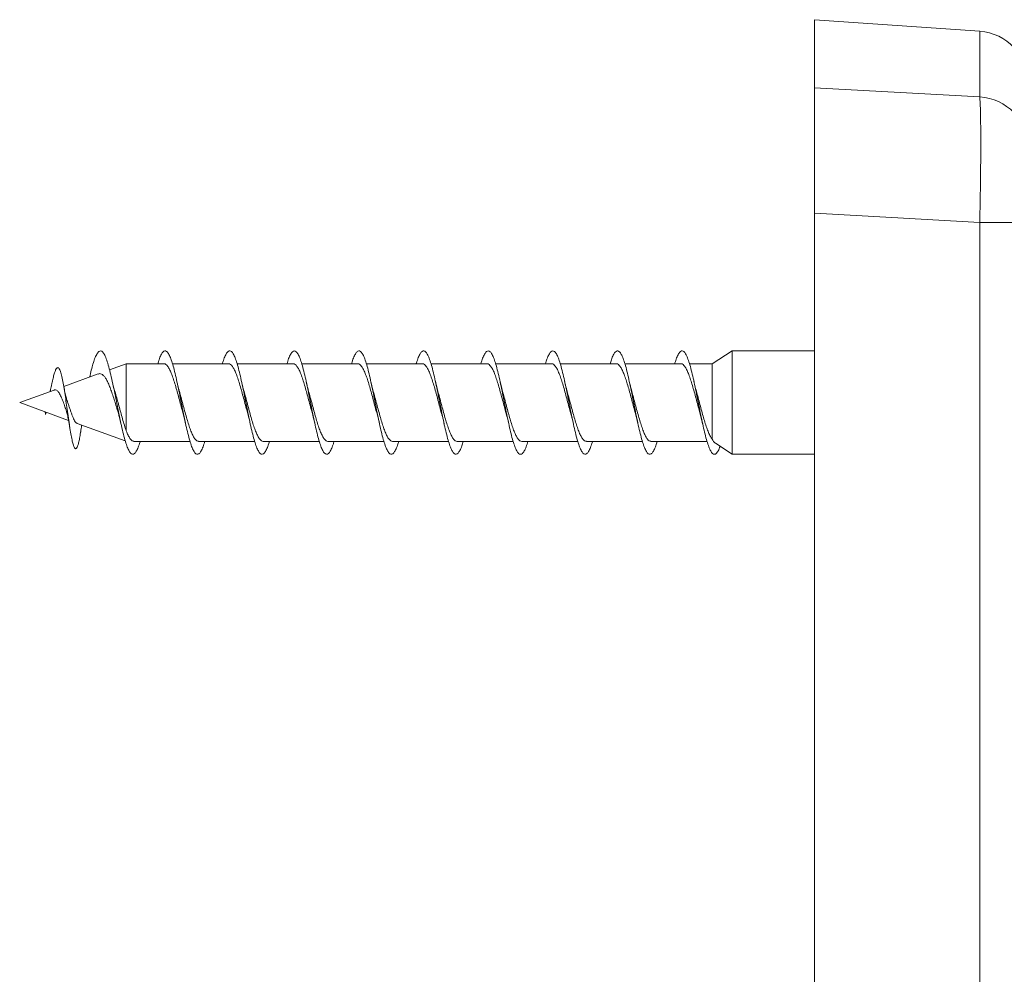
# Model space of a CAD drawing. Units: millimetres. Extents: x -10125 to 12102, y -10130 to 2624.
# Drawn here: x 2481 to 3242, y 1886 to 2624 of the extents above; entities that cross this region are included whole.
import ezdxf

# ---------------------------------------------------------------- set-up
doc = ezdxf.new("R2010")
doc.units = ezdxf.units.MM
doc.header["$LTSCALE"] = 10

msp = doc.modelspace()

# ---------------------------------------------------------------- linework, layer by layer
at = {"color": 7, "linetype": 'Continuous', "lineweight": 15}
for p, q in [((3223.37, 2615.32), (3095.58, 2624.26)), ((3095.58, 2624.26), (3095.58, 2571.49)), ((3095.58, 2474.46), (3095.58, 425.6)), ((3031.9, 2368.05), (3016.4, 2358.05)), ((3095.58, 2368.05), (3031.9, 2368.05)), ((3031.9, 2328.05), (3031.9, 2368.05)), ((2563.01, 2358.05), (2550.1, 2353.35)), ((2592.18, 2358.05), (2563.01, 2358.05)), ((2563.01, 2306.14), (2563.01, 2358.05)), ((2642.18, 2358.05), (2598.82, 2358.05)), ((2692.18, 2358.05), (2648.81, 2358.05)), ((2742.18, 2358.05), (2698.8, 2358.05)), ((2792.18, 2358.05), (2748.8, 2358.05)), ((2842.18, 2358.05), (2798.8, 2358.05)), ((2892.18, 2358.05), (2848.82, 2358.05)), ((2942.18, 2358.05), (2898.83, 2358.05)), ((2992.18, 2358.05), (2948.81, 2358.05)), ((3016.4, 2358.05), (2998.8, 2358.05)), ((3016.4, 2299.62), (3016.4, 2358.05)), ((2541.42, 2350.19), (2514.71, 2340.47)), ((2507.18, 2337.73), (2480.58, 2328.05)), ((2480.58, 2328.05), (2518.42, 2314.28)), ((3031.9, 2288.05), (3031.9, 2328.05)), ((2500.25, 2320.89), (2500.58, 2318.83)), ((2500.58, 2318.83), (2500.86, 2320.67)), ((2500.99, 2320.62), (2500.58, 2318.83)), ((2525.07, 2311.86), (2562.28, 2298.32)), ((2568.99, 2298.05), (2612.37, 2298.05)), ((2618.99, 2298.05), (2662.37, 2298.05)), ((2668.99, 2298.05), (2712.37, 2298.05)), ((2718.99, 2298.05), (2762.36, 2298.05)), ((2768.99, 2298.05), (2812.34, 2298.05)), ((2818.99, 2298.05), (2862.35, 2298.05)), ((2868.99, 2298.05), (2912.36, 2298.05)), ((2918.99, 2298.05), (2962.37, 2298.05)), ((2968.99, 2298.05), (3012.37, 2298.05)), ((3018.79, 2296.51), (3031.9, 2288.05)), ((3031.9, 2288.05), (3095.58, 2288.05))]:
    msp.add_line(p, q, dxfattribs=at)
at = {"color": 7, "linetype": 'Continuous', "lineweight": 0}
for p, q in [((3223.37, 2564.51), (3223.37, 2615.32)), ((3095.58, 2571.49), (3223.37, 2564.51)), ((3223.37, 434.53), (3223.37, 2467.39)), ((3260.58, 2467.39), (3223.37, 2467.39))]:
    msp.add_line(p, q, dxfattribs=at)
at = {"color": 7, "linetype": 'Continuous', "lineweight": 0, "flags": 128}
msp.add_lwpolyline([(3223.37, 2467.39), (3155.39, 2471.15), (3095.58, 2474.46)], dxfattribs=at)
at = {"color": 7, "linetype": 'Continuous', "lineweight": 15}
msp.add_arc((3220.58, 2575.42), 40, 0, 86, dxfattribs=at)
at = {"color": 7, "linetype": 'Continuous', "lineweight": 0}
msp.add_arc((3221.21, 2525.19), 39.38, 0.68701, 86.8451, dxfattribs=at)
at = {"color": 7, "linetype": 'Continuous', "lineweight": 15}
for points, knots in [([(3095.58, 2474.46), (3095.58, 2485.67), (3095.58, 2496.58), (3095.58, 2512.47), (3095.58, 2517.54), (3095.58, 2527.24), (3095.58, 2531.87), (3095.58, 2540.66), (3095.58, 2544.72), (3095.58, 2552.14), (3095.58, 2555.51), (3095.58, 2561.54), (3095.58, 2564.13), (3095.58, 2568.45), (3095.58, 2570.19), (3095.58, 2571.49)], [0, 0, 0, 0, 0.25, 0.25, 0.375, 0.375, 0.5, 0.5, 0.625, 0.625, 0.75, 0.75, 0.875, 0.875, 1, 1, 1, 1]), ([(2573.82, 2298.05), (2573.79, 2297.92), (2573.27, 2296.03), (2572.26, 2293.29), (2570.79, 2290.12), (2569.33, 2288.32), (2567.86, 2287.84), (2566.4, 2288.72), (2564.93, 2290.94), (2563.47, 2294.4), (2561.97, 2299.1), (2560.44, 2304.97), (2558.88, 2311.85), (2557.32, 2319.34), (2555.76, 2327.17), (2554.2, 2335.04), (2552.63, 2342.64), (2551.07, 2349.68), (2549.51, 2355.88), (2547.95, 2361.02), (2546.39, 2364.89), (2544.82, 2367.35), (2543.26, 2368.29), (2541.7, 2367.7), (2540.14, 2365.58), (2538.66, 2362.21), (2537.28, 2357.99), (2535.97, 2353.25), (2535.11, 2349.57), (2534.68, 2347.74)], [0, 0, 0, 0, 0.002755, 0.040084, 0.07745, 0.114942, 0.152398, 0.189707, 0.22712, 0.264618, 0.301988, 0.341826, 0.3818, 0.421715, 0.461506, 0.501458, 0.541433, 0.581252, 0.621114, 0.66111, 0.700969, 0.740809, 0.780777, 0.820692, 0.860494, 0.900453, 0.933733, 0.967007, 1, 1, 1, 1]), ([(2623.81, 2298.05), (2623.71, 2297.69), (2623.12, 2295.59), (2622.04, 2292.75), (2620.58, 2289.77), (2619.11, 2288.16), (2617.65, 2287.89), (2616.18, 2288.97), (2614.72, 2291.37), (2613.26, 2295), (2611.79, 2299.76), (2610.33, 2305.47), (2608.86, 2311.94), (2607.4, 2318.95), (2605.93, 2326.28), (2604.47, 2333.66), (2603.01, 2340.85), (2601.54, 2347.61), (2600.08, 2353.72), (2598.61, 2358.95), (2597.15, 2363.14), (2595.68, 2366.14), (2594.22, 2367.87), (2592.76, 2368.24), (2591.29, 2367.27), (2589.83, 2364.92), (2588.52, 2361.86), (2587.7, 2359.15), (2587.37, 2358.05)], [0, 0, 0, 0, 0.008321, 0.048515, 0.088793, 0.128882, 0.169015, 0.209281, 0.249507, 0.289575, 0.329759, 0.370031, 0.410164, 0.450281, 0.490527, 0.530756, 0.570818, 0.611011, 0.651282, 0.691455, 0.731521, 0.771772, 0.812, 0.85211, 0.892257, 0.932538, 0.972694, 1, 1, 1, 1]), ([(2673.8, 2298.05), (2673.63, 2297.46), (2672.97, 2295.16), (2671.83, 2292.24), (2670.36, 2289.45), (2668.9, 2288.04), (2667.43, 2287.96), (2665.97, 2289.23), (2664.51, 2291.82), (2663.04, 2295.63), (2661.58, 2300.54), (2660.11, 2306.37), (2658.65, 2312.94), (2657.18, 2320.01), (2655.72, 2327.36), (2654.26, 2334.73), (2652.79, 2341.87), (2651.33, 2348.56), (2649.86, 2354.54), (2648.4, 2359.63), (2646.93, 2363.66), (2645.47, 2366.48), (2644.01, 2368.01), (2642.54, 2368.18), (2641.08, 2367.01), (2639.61, 2364.48), (2638.38, 2361.47), (2637.63, 2358.93), (2637.37, 2358.05)], [0, 0, 0, 0, 0.013977, 0.054166, 0.094289, 0.134502, 0.174797, 0.214902, 0.255055, 0.295339, 0.33558, 0.375665, 0.415869, 0.456157, 0.496307, 0.536442, 0.576707, 0.616952, 0.657031, 0.697243, 0.737532, 0.77772, 0.817804, 0.858075, 0.898318, 0.938446, 0.978611, 1, 1, 1, 1]), ([(2723.8, 2298.05), (2723.56, 2297.23), (2722.83, 2294.75), (2721.62, 2291.76), (2720.15, 2289.17), (2718.69, 2287.94), (2717.22, 2288.06), (2715.76, 2289.54), (2714.29, 2292.31), (2712.83, 2296.28), (2711.37, 2301.33), (2709.9, 2307.29), (2708.44, 2313.94), (2706.97, 2321.07), (2705.51, 2328.44), (2704.04, 2335.79), (2702.58, 2342.88), (2701.12, 2349.47), (2699.65, 2355.34), (2698.19, 2360.29), (2696.72, 2364.15), (2695.26, 2366.78), (2693.79, 2368.12), (2692.33, 2368.09), (2690.86, 2366.73), (2689.4, 2364), (2688.23, 2361.05), (2687.56, 2358.7), (2687.37, 2358.05)], [0, 0, 0, 0, 0.019705, 0.059839, 0.100142, 0.14033, 0.180453, 0.220668, 0.260962, 0.301065, 0.34122, 0.381505, 0.421745, 0.461829, 0.502036, 0.542323, 0.582472, 0.622608, 0.662874, 0.703117, 0.743195, 0.78341, 0.823699, 0.863885, 0.90397, 0.944243, 0.984484, 1, 1, 1, 1]), ([(2773.8, 2298.05), (2773.49, 2297.02), (2772.69, 2294.35), (2771.4, 2291.3), (2769.94, 2288.9), (2768.47, 2287.88), (2767.01, 2288.19), (2765.54, 2289.86), (2764.08, 2292.81), (2762.62, 2296.96), (2761.15, 2302.15), (2759.69, 2308.22), (2758.22, 2314.95), (2756.76, 2322.14), (2755.29, 2329.52), (2753.83, 2336.85), (2752.37, 2343.88), (2750.9, 2350.38), (2749.44, 2356.13), (2747.97, 2360.92), (2746.51, 2364.61), (2745.04, 2367.07), (2743.58, 2368.2), (2742.12, 2367.97), (2740.65, 2366.42), (2739.19, 2363.5), (2738.09, 2360.63), (2737.48, 2358.48), (2737.36, 2358.05)], [0, 0, 0, 0, 0.025602, 0.065866, 0.105977, 0.146103, 0.186397, 0.226573, 0.266685, 0.306892, 0.347174, 0.387266, 0.427413, 0.467687, 0.507915, 0.547988, 0.588187, 0.628462, 0.6686, 0.708727, 0.748984, 0.789214, 0.829282, 0.869489, 0.909767, 0.94994, 0.990016, 1, 1, 1, 1]), ([(2823.81, 2298.05), (2823.42, 2296.8), (2822.55, 2293.97), (2821.19, 2290.87), (2819.72, 2288.67), (2818.26, 2287.84), (2816.79, 2288.35), (2815.33, 2290.21), (2813.87, 2293.35), (2812.4, 2297.65), (2810.94, 2302.98), (2809.47, 2309.17), (2808.01, 2315.98), (2806.54, 2323.21), (2805.08, 2330.59), (2803.62, 2337.9), (2802.15, 2344.87), (2800.69, 2351.27), (2799.22, 2356.88), (2797.76, 2361.53), (2796.29, 2365.05), (2794.83, 2367.31), (2793.37, 2368.25), (2791.9, 2367.83), (2790.44, 2366.09), (2788.97, 2362.96), (2787.94, 2360.2), (2787.4, 2358.24), (2787.35, 2358.05)], [0, 0, 0, 0, 0.031744, 0.071813, 0.11204, 0.152277, 0.192361, 0.232463, 0.272731, 0.312879, 0.352966, 0.393148, 0.433404, 0.473467, 0.513591, 0.55384, 0.59404, 0.634087, 0.674263, 0.71451, 0.754621, 0.794722, 0.834955, 0.875157, 0.9152, 0.955382, 0.995634, 1, 1, 1, 1]), ([(2873.83, 2298.05), (2873.37, 2296.59), (2872.41, 2293.59), (2870.97, 2290.47), (2869.51, 2288.46), (2868.05, 2287.83), (2866.58, 2288.54), (2865.12, 2290.59), (2863.65, 2293.9), (2862.19, 2298.37), (2860.72, 2303.84), (2859.26, 2310.13), (2857.8, 2317.01), (2856.33, 2324.28), (2854.87, 2331.67), (2853.4, 2338.94), (2851.94, 2345.84), (2850.47, 2352.14), (2849.01, 2357.63), (2847.55, 2362.12), (2846.08, 2365.45), (2844.62, 2367.53), (2843.15, 2368.27), (2841.69, 2367.66), (2840.22, 2365.69), (2838.77, 2362.56), (2837.81, 2359.54), (2837.34, 2358.05)], [0, 0, 0, 0, 0.038015, 0.078248, 0.118338, 0.158377, 0.198573, 0.238776, 0.278826, 0.318899, 0.359134, 0.399248, 0.439304, 0.479456, 0.519678, 0.559708, 0.599801, 0.640018, 0.680185, 0.720198, 0.760345, 0.800559, 0.840637, 0.880707, 0.920909, 0.961076, 1, 1, 1, 1]), ([(2923.82, 2298.05), (2923.78, 2297.89), (2923.24, 2295.96), (2922.22, 2293.21), (2920.76, 2290.06), (2919.3, 2288.3), (2917.83, 2287.85), (2916.37, 2288.75), (2914.9, 2291), (2913.44, 2294.49), (2911.97, 2299.11), (2910.51, 2304.71), (2909.05, 2311.1), (2907.58, 2318.06), (2906.12, 2325.36), (2904.65, 2332.74), (2903.19, 2339.98), (2901.72, 2346.81), (2900.26, 2353), (2898.8, 2358.35), (2897.33, 2362.68), (2895.87, 2365.84), (2894.4, 2367.73), (2892.94, 2368.26), (2891.47, 2367.46), (2890.01, 2365.29), (2888.64, 2362.19), (2887.75, 2359.33), (2887.36, 2358.05)], [0, 0, 0, 0, 0.003664, 0.043856, 0.083942, 0.124076, 0.164338, 0.204454, 0.244523, 0.284748, 0.324979, 0.365056, 0.40516, 0.445423, 0.485565, 0.525649, 0.565832, 0.606081, 0.646138, 0.686261, 0.726508, 0.766701, 0.806743, 0.84692, 0.887162, 0.927267, 0.967366, 1, 1, 1, 1]), ([(2973.81, 2298.05), (2973.7, 2297.66), (2973.1, 2295.53), (2972.01, 2292.68), (2970.55, 2289.73), (2969.08, 2288.14), (2967.62, 2287.89), (2966.15, 2289), (2964.69, 2291.43), (2963.23, 2295.09), (2961.76, 2299.87), (2960.3, 2305.6), (2958.83, 2312.09), (2957.37, 2319.11), (2955.9, 2326.43), (2954.44, 2333.82), (2952.97, 2341), (2951.51, 2347.75), (2950.05, 2353.83), (2948.58, 2359.05), (2947.12, 2363.22), (2945.65, 2366.19), (2944.19, 2367.89), (2942.72, 2368.23), (2941.26, 2367.24), (2939.8, 2364.86), (2938.5, 2361.8), (2937.69, 2359.12), (2937.37, 2358.05)], [0, 0, 0, 0, 0.009183, 0.04926, 0.089529, 0.129745, 0.169856, 0.210017, 0.250305, 0.290444, 0.33054, 0.370793, 0.411048, 0.451148, 0.491281, 0.531569, 0.571735, 0.611845, 0.652055, 0.692329, 0.73241, 0.772561, 0.812834, 0.853051, 0.893117, 0.933323, 0.973589, 1, 1, 1, 1]), ([(3022.47, 2294.13), (3022.25, 2293.51), (3021.53, 2291.53), (3020.33, 2289.46), (3018.87, 2288.01), (3017.41, 2287.98), (3015.94, 2289.27), (3014.48, 2291.89), (3013.01, 2295.72), (3011.55, 2300.65), (3010.08, 2306.5), (3008.62, 2313.08), (3007.15, 2320.16), (3005.69, 2327.52), (3004.23, 2334.88), (3002.76, 2342.02), (3001.3, 2348.69), (2999.83, 2354.66), (2998.37, 2359.73), (2996.9, 2363.73), (2995.44, 2366.53), (2993.98, 2368.03), (2992.51, 2368.17), (2991.05, 2366.97), (2989.58, 2364.41), (2988.36, 2361.41), (2987.62, 2358.9), (2987.37, 2358.05)], [0, 0, 0, 0, 0.019325, 0.061025, 0.102639, 0.14444, 0.186184, 0.227826, 0.26952, 0.311344, 0.353011, 0.394637, 0.436425, 0.478214, 0.519842, 0.561506, 0.603331, 0.645026, 0.686666, 0.728411, 0.770218, 0.811826, 0.853511, 0.895319, 0.937067, 0.978661, 1, 1, 1, 1]), ([(2527.76, 2305.45), (2527.73, 2305.24), (2527.46, 2303.35), (2526.93, 2300.39), (2526.18, 2296.79), (2525.42, 2294.16), (2524.63, 2292.57), (2523.83, 2292.13), (2523, 2292.88), (2522.16, 2294.89), (2521.29, 2298.11), (2520.4, 2302.51), (2519.48, 2307.95), (2518.53, 2314.28), (2517.58, 2320.98), (2516.64, 2327.71), (2515.7, 2334.18), (2514.73, 2340.34), (2513.72, 2345.89), (2512.67, 2350.45), (2511.7, 2353.33), (2510.82, 2354.78), (2510.03, 2355.22), (2509.22, 2354.76), (2508.38, 2353.39), (2507.52, 2351.06), (2506.61, 2347.83), (2505.81, 2344.39), (2505.3, 2341.88), (2505.11, 2340.94)], [0, 0, 0, 0, 0.004867, 0.044233, 0.083974, 0.124061, 0.164529, 0.205429, 0.246722, 0.28854, 0.330797, 0.373664, 0.417044, 0.461139, 0.505837, 0.546317, 0.587333, 0.629185, 0.671657, 0.715138, 0.759372, 0.789586, 0.82005, 0.85127, 0.882708, 0.914893, 0.947345, 0.98043, 1, 1, 1, 1]), ([(2592.18, 2358.01), (2592.23, 2358.02), (2592.74, 2358.17), (2593.71, 2357.59), (2595.11, 2356.21), (2596.49, 2353.89), (2597.89, 2350.79), (2599.27, 2347.02), (2600.66, 2342.64), (2602.05, 2337.86), (2603.44, 2332.73), (2604.83, 2327.52), (2606.12, 2322.62), (2606.95, 2319.65), (2607.32, 2318.32)], [0, 0, 0, 0, 0.008818, 0.101908, 0.192388, 0.285493, 0.375961, 0.469051, 0.559532, 0.652637, 0.743103, 0.836191, 0.926669, 1, 1, 1, 1]), ([(2642.18, 2358.01), (2642.23, 2358.02), (2642.75, 2358.17), (2643.72, 2357.59), (2645.12, 2356.2), (2646.5, 2353.88), (2647.89, 2350.77), (2649.27, 2347), (2650.67, 2342.62), (2652.05, 2337.83), (2653.45, 2332.71), (2654.83, 2327.49), (2656.13, 2322.6), (2656.95, 2319.64), (2657.32, 2318.32)], [0, 0, 0, 0, 0.009269, 0.102363, 0.192823, 0.285905, 0.376374, 0.469467, 0.559925, 0.653007, 0.743473, 0.836564, 0.927025, 1, 1, 1, 1]), ([(2692.18, 2358.01), (2692.23, 2358.02), (2692.75, 2358.17), (2693.73, 2357.58), (2695.12, 2356.19), (2696.5, 2353.86), (2697.9, 2350.75), (2699.28, 2346.98), (2700.68, 2342.59), (2702.06, 2337.81), (2703.46, 2332.68), (2704.84, 2327.47), (2706.13, 2322.59), (2706.95, 2319.64), (2707.32, 2318.33)], [0, 0, 0, 0, 0.0097175, 0.1028283, 0.1933196, 0.2864346, 0.3769236, 0.4700354, 0.5605247, 0.6536387, 0.7441283, 0.8372434, 0.9277277, 1, 1, 1, 1]), ([(2742.18, 2358.01), (2742.23, 2358.02), (2742.75, 2358.17), (2743.73, 2357.58), (2745.13, 2356.18), (2746.51, 2353.85), (2747.91, 2350.74), (2749.29, 2346.96), (2750.69, 2342.57), (2752.07, 2337.78), (2753.46, 2332.65), (2754.85, 2327.44), (2756.14, 2322.56), (2756.96, 2319.62), (2757.32, 2318.31)], [0, 0, 0, 0, 0.010175, 0.103244, 0.193693, 0.286766, 0.377211, 0.470278, 0.560729, 0.653805, 0.744245, 0.837308, 0.927762, 1, 1, 1, 1]), ([(2792.18, 2358.01), (2792.24, 2358.02), (2792.76, 2358.17), (2793.74, 2357.57), (2795.14, 2356.17), (2796.52, 2353.84), (2797.91, 2350.72), (2799.29, 2346.94), (2800.69, 2342.55), (2802.08, 2337.76), (2803.47, 2332.63), (2804.85, 2327.41), (2806.14, 2322.55), (2806.96, 2319.63), (2807.32, 2318.34)], [0, 0, 0, 0, 0.010621, 0.103744, 0.194232, 0.287344, 0.377843, 0.470968, 0.561454, 0.654563, 0.745063, 0.838189, 0.928672, 1, 1, 1, 1]), ([(2842.18, 2358), (2842.24, 2358.02), (2842.77, 2358.16), (2843.75, 2357.57), (2845.14, 2356.16), (2846.52, 2353.82), (2847.92, 2350.7), (2849.3, 2346.92), (2850.7, 2342.53), (2852.08, 2337.73), (2853.48, 2332.6), (2854.86, 2327.39), (2856.14, 2322.53), (2856.96, 2319.61), (2857.32, 2318.33)], [0, 0, 0, 0, 0.011075, 0.104166, 0.194649, 0.287757, 0.378227, 0.47132, 0.561803, 0.654909, 0.745378, 0.838467, 0.928948, 1, 1, 1, 1]), ([(2892.18, 2358), (2892.24, 2358.02), (2892.77, 2358.16), (2893.75, 2357.56), (2895.15, 2356.15), (2896.53, 2353.81), (2897.93, 2350.68), (2899.31, 2346.9), (2900.71, 2342.5), (2902.09, 2337.71), (2903.48, 2332.58), (2904.87, 2327.36), (2906.15, 2322.51), (2906.97, 2319.59), (2907.32, 2318.31)], [0, 0, 0, 0, 0.011523, 0.104595, 0.195033, 0.288093, 0.37854, 0.471611, 0.562049, 0.655109, 0.745553, 0.838622, 0.929061, 1, 1, 1, 1]), ([(2942.18, 2358), (2942.25, 2358.02), (2942.78, 2358.16), (2943.76, 2357.56), (2945.15, 2356.14), (2946.54, 2353.79), (2947.94, 2350.67), (2949.32, 2346.88), (2950.71, 2342.48), (2952.1, 2337.69), (2953.49, 2332.55), (2954.87, 2327.34), (2956.15, 2322.5), (2956.96, 2319.6), (2957.32, 2318.33)], [0, 0, 0, 0, 0.011974, 0.105078, 0.195561, 0.28867, 0.379152, 0.472257, 0.562739, 0.655845, 0.74633, 0.839438, 0.929915, 1, 1, 1, 1]), ([(2992.18, 2358), (2992.24, 2358.02), (2992.78, 2358.16), (2993.77, 2357.55), (2995.16, 2356.13), (2996.54, 2353.78), (2997.94, 2350.65), (2999.32, 2346.86), (3000.72, 2342.46), (3002.1, 2337.66), (3003.5, 2332.53), (3004.88, 2327.31), (3006.18, 2322.41), (3007, 2319.45), (3007.37, 2318.12)], [0, 0, 0, 0, 0.0123891, 0.1051388, 0.19528, 0.2880351, 0.3781708, 0.4709202, 0.5610631, 0.6538204, 0.7439521, 0.8366966, 0.9268406, 1, 1, 1, 1]), ([(2541.44, 2350.14), (2541.79, 2350.26), (2542.62, 2350.54), (2543.9, 2350.18), (2545.3, 2349.2), (2546.7, 2347.51), (2548.09, 2345.17), (2549.48, 2342.23), (2550.88, 2338.73), (2552.26, 2334.79), (2553.65, 2330.48), (2555.03, 2325.97), (2556.13, 2322.28), (2556.76, 2320.21), (2556.93, 2319.64)], [0, 0, 0, 0, 0.061099, 0.14481, 0.229208, 0.315889, 0.403303, 0.493084, 0.583642, 0.676672, 0.770106, 0.866075, 0.962795, 1, 1, 1, 1]), ([(2505.12, 2341.05), (2504.86, 2339.77), (2504.51, 2338.14), (2504.14, 2336.87), (2504.06, 2336.6)], [0, 0, 0, 0, 0.782255, 1, 1, 1, 1]), ([(2517.4, 2329.2), (2517.31, 2329.43), (2516.91, 2330.42), (2516.22, 2333.06), (2515.33, 2336.99), (2514.76, 2340.13), (2514.47, 2341.72)], [0, 0, 0, 0, 0.087397, 0.383988, 0.687882, 1, 1, 1, 1]), ([(2554.38, 2336.09), (2554.31, 2336.3), (2553.92, 2337.46), (2553.2, 2340.17), (2552.56, 2342.99), (2552.21, 2344.48)], [0, 0, 0, 0, 0.094672, 0.518426, 1, 1, 1, 1]), ([(2603.84, 2337.91), (2603.64, 2338.63), (2603.09, 2340.57), (2602.56, 2342.93), (2602.23, 2344.42)], [0, 0, 0, 0, 0.368557, 1, 1, 1, 1]), ([(2653.86, 2337.86), (2653.65, 2338.58), (2653.1, 2340.54), (2652.56, 2342.95), (2652.22, 2344.47)], [0, 0, 0, 0, 0.367711, 1, 1, 1, 1]), ([(2703.85, 2337.85), (2703.61, 2338.74), (2703.05, 2340.74), (2702.52, 2343.13), (2702.22, 2344.45)], [0, 0, 0, 0, 0.445599, 1, 1, 1, 1]), ([(2753.86, 2337.84), (2753.66, 2338.56), (2753.1, 2340.51), (2752.56, 2342.92), (2752.22, 2344.44)], [0, 0, 0, 0, 0.367621, 1, 1, 1, 1]), ([(2803.85, 2337.87), (2803.65, 2338.59), (2803.1, 2340.55), (2802.56, 2342.96), (2802.22, 2344.48)], [0, 0, 0, 0, 0.367433, 1, 1, 1, 1]), ([(2853.84, 2337.92), (2853.64, 2338.63), (2853.09, 2340.57), (2852.56, 2342.93), (2852.23, 2344.42)], [0, 0, 0, 0, 0.367968, 1, 1, 1, 1]), ([(2903.85, 2337.87), (2903.64, 2338.64), (2903.08, 2340.6), (2902.55, 2343.01), (2902.22, 2344.47)], [0, 0, 0, 0, 0.389046, 1, 1, 1, 1]), ([(2953.85, 2337.84), (2953.58, 2338.83), (2953.03, 2340.85), (2952.5, 2343.23), (2952.22, 2344.45)], [0, 0, 0, 0, 0.48843, 1, 1, 1, 1]), ([(3003.86, 2337.85), (3003.66, 2338.56), (3003.1, 2340.51), (3002.56, 2342.92), (3002.22, 2344.44)], [0, 0, 0, 0, 0.36701, 1, 1, 1, 1]), ([(2507.21, 2337.66), (2507.3, 2337.72), (2507.96, 2338.15), (2509.12, 2337.71), (2510.69, 2336.23), (2512.23, 2333.45), (2513.76, 2329.81), (2515.19, 2325.85), (2516.07, 2323.37), (2516.48, 2322.24)], [0, 0, 0, 0, 0.025015, 0.181083, 0.341585, 0.506322, 0.675437, 0.851401, 1, 1, 1, 1]), ([(2563.01, 2306.14), (2562.54, 2307.56), (2561.59, 2310.44), (2560.19, 2315.35), (2558.78, 2320.46), (2557.41, 2325.5), (2556.02, 2330.49), (2555.01, 2334.04), (2554.44, 2335.8), (2554.35, 2336.09)], [0, 0, 0, 0, 0.168937, 0.343577, 0.500427, 0.662132, 0.813882, 0.970282, 1, 1, 1, 1]), ([(2618.99, 2298.06), (2618.98, 2298.06), (2618.52, 2297.9), (2617.58, 2298.44), (2616.2, 2299.71), (2614.81, 2301.97), (2613.42, 2304.98), (2612.03, 2308.72), (2610.65, 2313.01), (2609.25, 2317.8), (2607.87, 2322.86), (2606.47, 2328.11), (2605.13, 2333.2), (2604.24, 2336.4), (2603.82, 2337.91)], [0, 0, 0, 0, 0.0014741, 0.0917624, 0.1846692, 0.2749422, 0.3678319, 0.4581213, 0.5510303, 0.6413058, 0.7341982, 0.824487, 0.9173955, 1, 1, 1, 1]), ([(2668.99, 2298.06), (2668.99, 2298.05), (2668.52, 2297.9), (2667.59, 2298.43), (2666.21, 2299.7), (2664.81, 2301.96), (2663.43, 2304.96), (2662.04, 2308.7), (2660.65, 2312.99), (2659.26, 2317.77), (2657.88, 2322.83), (2656.48, 2328.09), (2655.14, 2333.16), (2654.25, 2336.36), (2653.84, 2337.86)], [0, 0, 0, 0, 0.001042, 0.091401, 0.18438, 0.274746, 0.367733, 0.458089, 0.551063, 0.641432, 0.734422, 0.824779, 0.917756, 1, 1, 1, 1]), ([(2718.99, 2298.05), (2718.99, 2298.05), (2718.53, 2297.9), (2717.6, 2298.43), (2716.22, 2299.69), (2714.82, 2301.95), (2713.44, 2304.94), (2712.04, 2308.68), (2710.66, 2312.96), (2709.27, 2317.75), (2707.88, 2322.81), (2706.48, 2328.06), (2705.14, 2333.15), (2704.26, 2336.35), (2703.84, 2337.85)], [0, 0, 0, 0, 0.000593, 0.090964, 0.183954, 0.274327, 0.367321, 0.457696, 0.550693, 0.641063, 0.734053, 0.824431, 0.91743, 1, 1, 1, 1]), ([(2768.99, 2298.05), (2768.99, 2298.05), (2768.53, 2297.91), (2767.61, 2298.42), (2766.22, 2299.69), (2764.83, 2301.94), (2763.44, 2304.93), (2762.05, 2308.66), (2760.67, 2312.94), (2759.27, 2317.73), (2757.89, 2322.78), (2756.49, 2328.04), (2755.15, 2333.12), (2754.26, 2336.33), (2753.84, 2337.84)], [0, 0, 0, 0, 0.000126, 0.090526, 0.183548, 0.273936, 0.366945, 0.457341, 0.55036, 0.640754, 0.733768, 0.824162, 0.917178, 1, 1, 1, 1]), ([(2818.99, 2298.05), (2818.54, 2298.14), (2817.61, 2298.31), (2816.23, 2299.7), (2814.84, 2301.91), (2813.45, 2304.91), (2812.05, 2308.64), (2810.67, 2312.92), (2809.28, 2317.7), (2807.9, 2322.76), (2806.5, 2328.01), (2805.15, 2333.12), (2804.26, 2336.34), (2803.84, 2337.87)], [0, 0, 0, 0, 0.090039, 0.182991, 0.273342, 0.366314, 0.45665, 0.549606, 0.639955, 0.732925, 0.823266, 0.916225, 1, 1, 1, 1]), ([(2868.99, 2298.05), (2868.54, 2298.14), (2867.61, 2298.31), (2866.24, 2299.7), (2864.84, 2301.9), (2863.46, 2304.89), (2862.06, 2308.62), (2860.68, 2312.9), (2859.28, 2317.68), (2857.9, 2322.73), (2856.51, 2327.98), (2855.15, 2333.12), (2854.25, 2336.36), (2853.82, 2337.91)], [0, 0, 0, 0, 0.089504, 0.182399, 0.272661, 0.36554, 0.455818, 0.548715, 0.63898, 0.731861, 0.822139, 0.915037, 1, 1, 1, 1]), ([(2918.99, 2298.06), (2918.54, 2298.14), (2917.62, 2298.3), (2916.24, 2299.69), (2914.85, 2301.89), (2913.47, 2304.88), (2912.07, 2308.6), (2910.68, 2312.87), (2909.29, 2317.65), (2907.91, 2322.7), (2906.51, 2327.96), (2905.16, 2333.08), (2904.26, 2336.32), (2903.83, 2337.87)], [0, 0, 0, 0, 0.089136, 0.1821, 0.27245, 0.365422, 0.455763, 0.548722, 0.639076, 0.73205, 0.822393, 0.915354, 1, 1, 1, 1]), ([(2968.99, 2298.06), (2968.54, 2298.14), (2967.62, 2298.3), (2966.25, 2299.68), (2964.86, 2301.88), (2963.47, 2304.86), (2962.07, 2308.58), (2960.69, 2312.85), (2959.3, 2317.63), (2957.91, 2322.68), (2956.52, 2327.93), (2955.17, 2333.06), (2954.27, 2336.3), (2953.84, 2337.84)], [0, 0, 0, 0, 0.088735, 0.181747, 0.272142, 0.365158, 0.455555, 0.548572, 0.638965, 0.731978, 0.822378, 0.915399, 1, 1, 1, 1]), ([(3016.4, 2299.62), (3015.92, 2300.29), (3014.94, 2301.65), (3013.51, 2304.78), (3012.09, 2308.56), (3010.7, 2312.83), (3009.3, 2317.6), (3007.92, 2322.65), (3006.53, 2327.91), (3005.17, 2333.04), (3004.27, 2336.29), (3003.84, 2337.84)], [0, 0, 0, 0, 0.115068, 0.233877, 0.342879, 0.455042, 0.564037, 0.676192, 0.785188, 0.897346, 1, 1, 1, 1]), ([(2525.08, 2311.89), (2524.84, 2312), (2524.34, 2312.23), (2523.54, 2313.21), (2522.7, 2314.62), (2521.88, 2316.45), (2521.01, 2318.55), (2520.2, 2320.91), (2519.34, 2323.36), (2518.51, 2325.91), (2517.85, 2327.86), (2517.46, 2328.93), (2517.37, 2329.19)], [0, 0, 0, 0, 0.1012251, 0.213842, 0.3300245, 0.4385411, 0.5505283, 0.655022, 0.7628142, 0.8635655, 0.9673929, 1, 1, 1, 1]), ([(2516.44, 2322.23), (2516.54, 2321.99), (2516.9, 2321.07), (2517.56, 2318.54), (2518.44, 2314.4), (2519.04, 2310.73), (2519.37, 2308.76)], [0, 0, 0, 0, 0.092057, 0.350783, 0.651796, 1, 1, 1, 1]), ([(2556.93, 2319.64), (2557.24, 2318.55), (2557.92, 2316.22), (2558.58, 2313.3), (2558.93, 2311.73)], [0, 0, 0, 0, 0.464827, 1, 1, 1, 1]), ([(2607.29, 2318.32), (2607.48, 2317.64), (2608.04, 2315.71), (2608.58, 2313.3), (2608.93, 2311.72)], [0, 0, 0, 0, 0.347312, 1, 1, 1, 1]), ([(2657.31, 2318.31), (2657.57, 2317.36), (2658.12, 2315.35), (2658.66, 2312.95), (2658.94, 2311.7)], [0, 0, 0, 0, 0.474501, 1, 1, 1, 1]), ([(2707.29, 2318.33), (2707.5, 2317.58), (2708.06, 2315.63), (2708.59, 2313.24), (2708.92, 2311.75)], [0, 0, 0, 0, 0.380964, 1, 1, 1, 1]), ([(2757.3, 2318.3), (2757.49, 2317.63), (2758.04, 2315.69), (2758.58, 2313.27), (2758.94, 2311.7)], [0, 0, 0, 0, 0.347347, 1, 1, 1, 1]), ([(2807.29, 2318.33), (2807.48, 2317.66), (2808.04, 2315.72), (2808.58, 2313.31), (2808.93, 2311.73)], [0, 0, 0, 0, 0.347446, 1, 1, 1, 1]), ([(2857.29, 2318.32), (2857.48, 2317.65), (2858.04, 2315.71), (2858.58, 2313.3), (2858.93, 2311.72)], [0, 0, 0, 0, 0.347724, 1, 1, 1, 1]), ([(2907.3, 2318.3), (2907.54, 2317.44), (2908.1, 2315.46), (2908.63, 2313.06), (2908.94, 2311.7)], [0, 0, 0, 0, 0.431586, 1, 1, 1, 1]), ([(2957.29, 2318.32), (2957.48, 2317.65), (2958.04, 2315.72), (2958.57, 2313.32), (2958.92, 2311.75)], [0, 0, 0, 0, 0.347988, 1, 1, 1, 1]), ([(3007.35, 2318.12), (3007.54, 2317.44), (3008.08, 2315.51), (3008.6, 2313.2), (3008.94, 2311.69)], [0, 0, 0, 0, 0.348757, 1, 1, 1, 1]), ([(2527.76, 2305.39), (2528.01, 2307.05), (2528.28, 2308.82), (2528.57, 2310.46), (2528.59, 2310.58)], [0, 0, 0, 0, 0.9284354, 1, 1, 1, 1]), ([(2568.99, 2298.06), (2568.98, 2298.06), (2568.52, 2297.91), (2567.58, 2298.44), (2566.19, 2299.72), (2564.8, 2301.99), (2563.74, 2304.28), (2563.14, 2305.8), (2563.01, 2306.14)], [0, 0, 0, 0, 0.004954, 0.23381, 0.469301, 0.6982, 0.933738, 1, 1, 1, 1]), ([(3018.84, 2296.57), (3018.49, 2296.81), (3017.7, 2297.36), (3016.87, 2298.81), (3016.4, 2299.62)], [0, 0, 0, 0, 0.438855, 1, 1, 1, 1])]:
    msp.add_open_spline(points, degree=3, knots=knots, dxfattribs=at)
at = {"color": 7, "linetype": 'Continuous', "lineweight": 0}
msp.add_open_spline([(3223.37, 2564.51), (3223.62, 2561.93), (3223.81, 2557.62), (3224.07, 2545.56), (3224.14, 2538.14), (3224.14, 2524.93), (3224.12, 2520.28), (3224.06, 2510.57), (3224.01, 2505.5), (3223.88, 2494.89), (3223.8, 2489.49), (3223.61, 2478.55), (3223.5, 2473.01), (3223.37, 2467.39)], degree=3, knots=[0, 0, 0, 0, 0.25, 0.25, 0.5, 0.5, 0.625, 0.625, 0.75, 0.75, 0.875, 0.875, 1, 1, 1, 1], dxfattribs=at)

doc.saveas('drawing.dxf')
